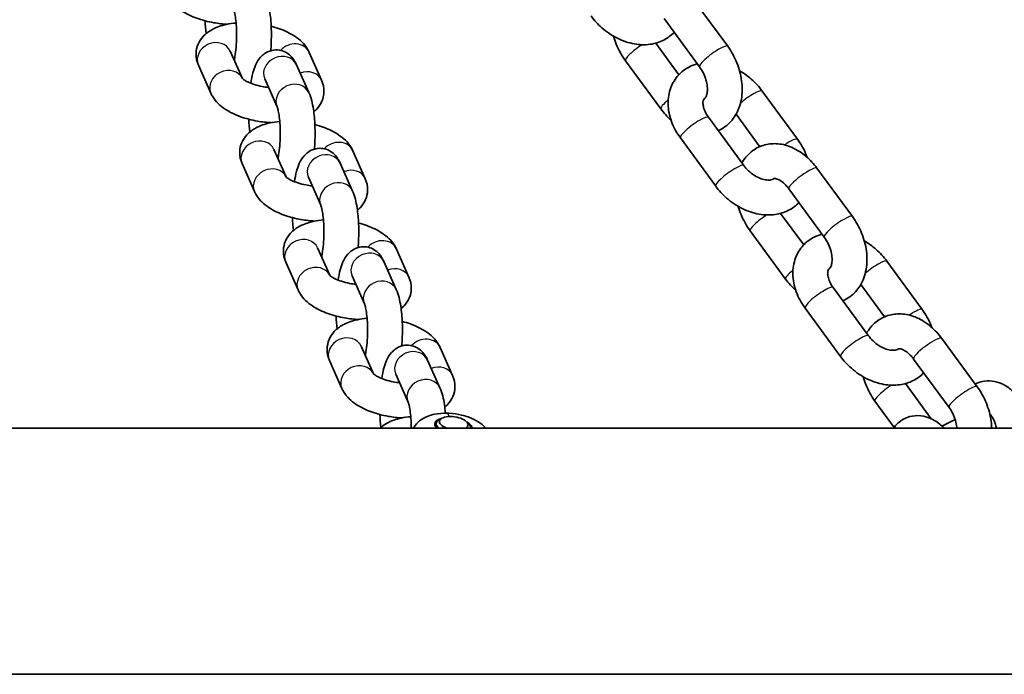
# Model space of a CAD drawing. Units: millimetres. Extents: x -3664 to 3874, y -4462 to 4759.
# Drawn here: x -137 to 33, y -2945 to -2833 of the extents above; entities that cross this region are included whole.
import ezdxf

# ---------------------------------------------------------------- set-up
doc = ezdxf.new("R2010")
doc.units = ezdxf.units.MM
doc.layers.add('Widoczne (ISO)', color=7, linetype='Continuous', lineweight=35)
doc.layers.add('Widoczne wąskie (ISO)', color=7, linetype='Continuous', lineweight=25)

msp = doc.modelspace()

# ---------------------------------------------------------------- linework, layer by layer
at = {"layer": 'Widoczne (ISO)'}
for p, q in [((-20.85, -2828.82), (-14.75, -2837.14)), ((-25.69, -2832.37), (-19.59, -2840.69)), ((-23.15, -2842.03), (-27.13, -2836.6)), ((-98.34, -2842.67), (-100.44, -2837.95)), ((-86.84, -2838.18), (-84.7, -2842.98)), ((-103.79, -2845.2), (-105.92, -2840.39)), ((-89.02, -2840.31), (-86.88, -2845.12)), ((-26.25, -2847.93), (-32.35, -2839.62)), ((-94.5, -2842.75), (-92.37, -2847.56)), ((-8.82, -2844.84), (-2.72, -2853.15)), ((-13.31, -2848.85), (-9.23, -2854.42)), ((-11.97, -2857.68), (-18.06, -2849.36)), ((-16.8, -2861.23), (-22.9, -2852.91)), ((-90.82, -2859.62), (-92.91, -2854.9)), ((-79.31, -2855.12), (-77.18, -2859.93)), ((-96.26, -2862.14), (-98.4, -2857.33)), ((-81.5, -2857.26), (-79.36, -2862.07)), ((0.63, -2858.13), (6.73, -2866.45)), ((-86.98, -2859.69), (-84.84, -2864.5)), ((-4.2, -2861.68), (1.89, -2869.99)), ((-1.66, -2871.33), (-5.64, -2865.9)), ((-4.77, -2877.24), (-10.87, -2868.92)), ((-83.29, -2876.56), (-85.39, -2871.84)), ((-71.79, -2872.06), (-69.65, -2876.87)), ((-88.74, -2879.09), (-90.87, -2874.28)), ((-73.97, -2874.2), (-71.84, -2879.01)), ((12.67, -2874.14), (18.77, -2882.46)), ((-79.46, -2876.64), (-77.32, -2881.45)), ((9.52, -2886.99), (3.42, -2878.67)), ((8.17, -2878.15), (12.26, -2883.72)), ((4.68, -2890.53), (-1.42, -2882.22)), ((22.12, -2887.44), (28.22, -2895.75)), ((-75.77, -2893.51), (-77.87, -2888.79)), ((-64.26, -2889.01), (-62.13, -2893.82)), ((-81.21, -2896.03), (-83.35, -2891.22)), ((-66.45, -2891.15), (-64.31, -2895.96)), ((17.28, -2890.98), (23.38, -2899.3)), ((-71.93, -2893.58), (-69.8, -2898.39)), ((20.28, -2901.26), (15.85, -2895.21)), ((13.93, -2902.75), (10.62, -2898.23)), ((-64.01, -2901.19), (-64.49, -2901.47)), ((22.16, -2902.54), (24.44, -2901.42)), ((66.77, -2902.86), (-2085.23, -2902.86)), ((-64.96, -2902.06), (-65.05, -2902.69)), ((-59.7, -2901.78), (-59.32, -2902.18)), ((66.77, -2945.26), (-2085.23, -2945.26))]:
    msp.add_line(p, q, dxfattribs=at)
for centre, major_axis, start_param, end_param in [((-62, -2902.55), (-3.22, 0.44), 5.458624, 6.791657), ((-61.99, -2902.47), (-2.97, 0.41), 5.768444, 6.87288), ((-61.93, -2902.03), (-2.48, 0.34), 2.626034, 7.401594), ((-61.99, -2902.47), (2.97, -0.41), 0.013156, 0.514741)]:
    msp.add_ellipse(centre, major_axis=major_axis, ratio=0.441685, start_param=start_param, end_param=end_param, dxfattribs=at)
for points, knots in [([(-100.89, -2833.34), (-101.68, -2833.3), (-102.49, -2833.21), (-104.28, -2832.9), (-105.26, -2832.64), (-107.13, -2831.97), (-108.03, -2831.54), (-109.68, -2830.44), (-110.45, -2829.76), (-111.13, -2828.63), (-111.22, -2828.44), (-111.31, -2828.25)], [1.630719, 1.630719, 1.630719, 1.630719, 1.920693, 1.920693, 2.287246, 2.287246, 2.668301, 2.668301, 3.070016, 3.070016, 3.141593, 3.141593, 3.141593, 3.141593]), ([(-94.41, -2828.18), (-94.01, -2829.09), (-93.8, -2830.01), (-93.5, -2831.94), (-93.41, -2832.89), (-93.33, -2834.78), (-93.34, -2835.7), (-93.4, -2837.04), (-93.42, -2837.47), (-93.46, -2837.89)], [0, 0, 0, 0, 0.469787, 0.469787, 0.862388, 0.862388, 1.216878, 1.216878, 1.386951, 1.386951, 1.386951, 1.386951]), ([(-99.89, -2830.61), (-99.88, -2830.64), (-99.85, -2830.71), (-99.78, -2830.94), (-99.73, -2831.12), (-99.62, -2831.63), (-99.56, -2831.97), (-99.45, -2832.79), (-99.41, -2833.28), (-99.35, -2834.36), (-99.34, -2834.96), (-99.36, -2836.16), (-99.39, -2836.76), (-99.48, -2837.9), (-99.55, -2838.43), (-99.66, -2839.12), (-99.7, -2839.33), (-99.74, -2839.51)], [0, 0, 0, 0, 0.137173, 0.137173, 0.317505, 0.317505, 0.544992, 0.544992, 0.808577, 0.808577, 1.091677, 1.091677, 1.380784, 1.380784, 1.664246, 1.664246, 1.798982, 1.798982, 1.798982, 1.798982]), ([(-23.96, -2834.73), (-24.48, -2835.27), (-25.09, -2835.73), (-26.49, -2836.44), (-27.28, -2836.68), (-29, -2836.92), (-29.92, -2836.89), (-31.83, -2836.55), (-32.81, -2836.22), (-34.7, -2835.29), (-35.6, -2834.67), (-37.12, -2833.35), (-37.75, -2832.66), (-38.29, -2831.92)], [4.453501, 4.453501, 4.453501, 4.453501, 4.698651, 4.698651, 4.971042, 4.971042, 5.27934, 5.27934, 5.622424, 5.622424, 5.979306, 5.979306, 6.283185, 6.283185, 6.283185, 6.283185]), ([(-105.92, -2840.39), (-106.18, -2839.8), (-106.34, -2839.11), (-106.31, -2837.84), (-106.18, -2837.28), (-105.74, -2836.26), (-105.43, -2835.8), (-104.63, -2834.94), (-104.12, -2834.57), (-102.81, -2833.85), (-101.97, -2833.57), (-100.55, -2833.26), (-100, -2833.18), (-99.43, -2833.13)], [3.141593, 3.141593, 3.141593, 3.141593, 3.360907, 3.360907, 3.529994, 3.529994, 3.708095, 3.708095, 3.940897, 3.940897, 4.291085, 4.291085, 4.505376, 4.505376, 4.505376, 4.505376]), ([(-93.38, -2833.68), (-92.9, -2833.8), (-92.43, -2833.95), (-91.01, -2834.46), (-90.12, -2834.89), (-88.47, -2835.98), (-87.69, -2836.66), (-87.02, -2837.8), (-86.92, -2837.98), (-86.84, -2838.18)], [5.246486, 5.246486, 5.246486, 5.246486, 5.428838, 5.428838, 5.809894, 5.809894, 6.211609, 6.211609, 6.283185, 6.283185, 6.283185, 6.283185]), ([(-32.35, -2839.62), (-32.99, -2838.74), (-33.53, -2837.78), (-34.12, -2836.33), (-34.27, -2835.87), (-34.41, -2835.4)], [0, 0, 0, 0, 0.3614815, 0.3614815, 0.5227841, 0.5227841, 0.5227841, 0.5227841]), ([(-14.75, -2837.14), (-14.11, -2838.01), (-13.58, -2838.97), (-12.76, -2840.99), (-12.48, -2842.04), (-12.21, -2844.16), (-12.21, -2845.23), (-12.57, -2847.24), (-12.91, -2848.19), (-13.88, -2849.78), (-14.47, -2850.44), (-15.56, -2851.23), (-15.96, -2851.46), (-16.39, -2851.65)], [3.141593, 3.141593, 3.141593, 3.141593, 3.503074, 3.503074, 3.86453, 3.86453, 4.224562, 4.224562, 4.564552, 4.564552, 4.85299, 4.85299, 5.004802, 5.004802, 5.004802, 5.004802]), ([(-96.91, -2843.5), (-96.81, -2842.87), (-96.68, -2842.28), (-96.26, -2840.79), (-96.03, -2839.97), (-95.05, -2838.84), (-94.85, -2838.65), (-94.25, -2838.2), (-93.8, -2837.96), (-92.85, -2837.75), (-92.41, -2837.73), (-91.6, -2837.85), (-91.24, -2837.98), (-90.57, -2838.33), (-90.29, -2838.55), (-89.74, -2839.08), (-89.52, -2839.39), (-89.22, -2839.89), (-89.11, -2840.1), (-89.02, -2840.31)], [4.804112, 4.804112, 4.804112, 4.804112, 5.079463, 5.079463, 5.538728, 5.538728, 5.630506, 5.630506, 5.75529, 5.75529, 5.843167, 5.843167, 5.928309, 5.928309, 6.029475, 6.029475, 6.173866, 6.173866, 6.283185, 6.283185, 6.283185, 6.283185]), ([(-22.9, -2852.91), (-23.54, -2852.04), (-24.07, -2851.08), (-24.79, -2849.1), (-25, -2848.07), (-25.03, -2846.09), (-24.88, -2845.14), (-24.24, -2843.46), (-23.8, -2842.73), (-22.69, -2841.53), (-22.05, -2841.05), (-20.91, -2840.46), (-20.45, -2840.29), (-19.98, -2840.16)], [6.283185, 6.283185, 6.283185, 6.283185, 6.641244, 6.641244, 6.990903, 6.990903, 7.307807, 7.307807, 7.582173, 7.582173, 7.840243, 7.840243, 8.00344, 8.00344, 8.00344, 8.00344]), ([(-19.59, -2840.69), (-19.35, -2841.01), (-19.13, -2841.38), (-18.76, -2842.14), (-18.6, -2842.54), (-18.38, -2843.33), (-18.3, -2843.71), (-18.24, -2844.42), (-18.24, -2844.73), (-18.31, -2845.27), (-18.36, -2845.49), (-18.49, -2845.83), (-18.56, -2845.95), (-18.69, -2846.11), (-18.72, -2846.12), (-18.77, -2846.14), (-18.77, -2846.14), (-18.78, -2846.14)], [3.141593, 3.141593, 3.141593, 3.141593, 3.397263, 3.397263, 3.655692, 3.655692, 3.911428, 3.911428, 4.160322, 4.160322, 4.404097, 4.404097, 4.661301, 4.661301, 5.021972, 5.021972, 5.079983, 5.079983, 5.079983, 5.079983]), ([(-12.7, -2841.35), (-11.99, -2841.76), (-11.31, -2842.25), (-9.99, -2843.41), (-9.36, -2844.09), (-8.82, -2844.84)], [8.8482356, 8.8482356, 8.8482356, 8.8482356, 9.1208989, 9.1208989, 9.424778, 9.424778, 9.424778, 9.424778]), ([(-93.85, -2844.23), (-94.21, -2844.19), (-94.57, -2844.14), (-95.42, -2843.98), (-95.89, -2843.85), (-96.73, -2843.58), (-97.11, -2843.43), (-97.69, -2843.14), (-97.92, -2843), (-98.22, -2842.79), (-98.31, -2842.71), (-98.36, -2842.65), (-98.37, -2842.64), (-98.37, -2842.64)], [1.764954, 1.764954, 1.764954, 1.764954, 1.957442, 1.957442, 2.224804, 2.224804, 2.480314, 2.480314, 2.710734, 2.710734, 2.907644, 2.907644, 2.987241, 2.987241, 2.987241, 2.987241]), ([(-84.7, -2842.98), (-84.44, -2843.57), (-84.28, -2844.26), (-84.31, -2845.54), (-84.44, -2846.1), (-84.88, -2847.12), (-85.19, -2847.57), (-85.7, -2848.12), (-85.87, -2848.28), (-86.05, -2848.43)], [0, 0, 0, 0, 0.2193148, 0.2193148, 0.3884012, 0.3884012, 0.5665024, 0.5665024, 0.6503677, 0.6503677, 0.6503677, 0.6503677]), ([(-93.36, -2850.28), (-94.16, -2850.25), (-94.96, -2850.16), (-96.75, -2849.84), (-97.73, -2849.59), (-99.61, -2848.91), (-100.5, -2848.49), (-102.16, -2847.39), (-102.93, -2846.71), (-103.61, -2845.57), (-103.7, -2845.39), (-103.79, -2845.2)], [1.630719, 1.630719, 1.630719, 1.630719, 1.920693, 1.920693, 2.287246, 2.287246, 2.668301, 2.668301, 3.070016, 3.070016, 3.141593, 3.141593, 3.141593, 3.141593]), ([(-86.88, -2845.12), (-86.48, -2846.03), (-86.27, -2846.95), (-85.97, -2848.88), (-85.89, -2849.84), (-85.81, -2851.72), (-85.81, -2852.64), (-85.87, -2853.98), (-85.9, -2854.41), (-85.94, -2854.84)], [0, 0, 0, 0, 0.469787, 0.469787, 0.862388, 0.862388, 1.216878, 1.216878, 1.386951, 1.386951, 1.386951, 1.386951]), ([(-18.06, -2849.36), (-18.3, -2849.04), (-18.49, -2848.71), (-18.79, -2848.08), (-18.89, -2847.78), (-19, -2847.24), (-19.02, -2847.01), (-19, -2846.61), (-18.97, -2846.47), (-18.86, -2846.21), (-18.81, -2846.15), (-18.68, -2846.06), (-18.66, -2846.05), (-18.64, -2846.04)], [0, 0, 0, 0, 0.256617, 0.256617, 0.508715, 0.508715, 0.760958, 0.760958, 1.038848, 1.038848, 1.478682, 1.478682, 1.537106, 1.537106, 1.537106, 1.537106]), ([(-92.37, -2847.56), (-92.36, -2847.59), (-92.33, -2847.66), (-92.25, -2847.89), (-92.2, -2848.07), (-92.1, -2848.57), (-92.04, -2848.91), (-91.93, -2849.73), (-91.89, -2850.23), (-91.83, -2851.31), (-91.82, -2851.9), (-91.83, -2853.1), (-91.86, -2853.71), (-91.96, -2854.84), (-92.03, -2855.38), (-92.14, -2856.06), (-92.18, -2856.27), (-92.22, -2856.46)], [0, 0, 0, 0, 0.137173, 0.137173, 0.317505, 0.317505, 0.544992, 0.544992, 0.808577, 0.808577, 1.091677, 1.091677, 1.380784, 1.380784, 1.664246, 1.664246, 1.798982, 1.798982, 1.798982, 1.798982]), ([(-98.4, -2857.33), (-98.66, -2856.75), (-98.82, -2856.05), (-98.78, -2854.78), (-98.66, -2854.22), (-98.22, -2853.2), (-97.9, -2852.75), (-97.1, -2851.89), (-96.6, -2851.52), (-95.28, -2850.79), (-94.45, -2850.51), (-93.03, -2850.21), (-92.47, -2850.13), (-91.9, -2850.08)], [3.141593, 3.141593, 3.141593, 3.141593, 3.360907, 3.360907, 3.529994, 3.529994, 3.708095, 3.708095, 3.940897, 3.940897, 4.291085, 4.291085, 4.505376, 4.505376, 4.505376, 4.505376]), ([(-85.86, -2850.62), (-85.37, -2850.75), (-84.9, -2850.89), (-83.49, -2851.41), (-82.59, -2851.83), (-80.94, -2852.93), (-80.17, -2853.61), (-79.49, -2854.75), (-79.4, -2854.93), (-79.31, -2855.12)], [5.246486, 5.246486, 5.246486, 5.246486, 5.428838, 5.428838, 5.809894, 5.809894, 6.211609, 6.211609, 6.283185, 6.283185, 6.283185, 6.283185]), ([(-12.31, -2857.21), (-12.27, -2857.15), (-12.23, -2857.08), (-11.74, -2856.28), (-11.15, -2855.62), (-9.82, -2854.65), (-9.1, -2854.31), (-7.62, -2853.92), (-6.84, -2853.86), (-5.25, -2854), (-4.43, -2854.23), (-2.78, -2854.95), (-1.96, -2855.48), (-0.53, -2856.71), (0.09, -2857.39), (0.63, -2858.13)], [1.396066, 1.396066, 1.396066, 1.396066, 1.42296, 1.42296, 1.711398, 1.711398, 1.963842, 1.963842, 2.2174, 2.2174, 2.502776, 2.502776, 2.833894, 2.833894, 3.141593, 3.141593, 3.141593, 3.141593]), ([(-2.72, -2853.15), (-2.08, -2854.03), (-1.55, -2854.98), (-1.16, -2856.06), (-1.13, -2856.14), (-1.11, -2856.21)], [3.1415927, 3.1415927, 3.1415927, 3.1415927, 3.4996516, 3.4996516, 3.5270005, 3.5270005, 3.5270005, 3.5270005]), ([(-89.39, -2860.44), (-89.29, -2859.82), (-89.16, -2859.22), (-88.74, -2857.73), (-88.51, -2856.92), (-87.52, -2855.79), (-87.32, -2855.59), (-86.73, -2855.15), (-86.27, -2854.9), (-85.32, -2854.69), (-84.89, -2854.68), (-84.08, -2854.8), (-83.71, -2854.93), (-83.04, -2855.27), (-82.76, -2855.5), (-82.21, -2856.03), (-82, -2856.33), (-81.7, -2856.84), (-81.59, -2857.05), (-81.5, -2857.26)], [4.804112, 4.804112, 4.804112, 4.804112, 5.079463, 5.079463, 5.538728, 5.538728, 5.630506, 5.630506, 5.75529, 5.75529, 5.843167, 5.843167, 5.928309, 5.928309, 6.029475, 6.029475, 6.173866, 6.173866, 6.283185, 6.283185, 6.283185, 6.283185]), ([(-6.84, -2859.92), (-6.86, -2859.94), (-6.89, -2859.97), (-7.01, -2860.04), (-7.13, -2860.1), (-7.51, -2860.18), (-7.76, -2860.19), (-8.34, -2860.13), (-8.64, -2860.06), (-9.29, -2859.84), (-9.63, -2859.68), (-10.3, -2859.29), (-10.64, -2859.05), (-11.27, -2858.5), (-11.56, -2858.19), (-11.87, -2857.81), (-11.92, -2857.75), (-11.97, -2857.68)], [4.484877, 4.484877, 4.484877, 4.484877, 4.620274, 4.620274, 4.916265, 4.916265, 5.211084, 5.211084, 5.464043, 5.464043, 5.715825, 5.715825, 5.972034, 5.972034, 6.230823, 6.230823, 6.283185, 6.283185, 6.283185, 6.283185]), ([(-86.32, -2861.18), (-86.68, -2861.14), (-87.05, -2861.08), (-87.89, -2860.92), (-88.37, -2860.8), (-89.21, -2860.53), (-89.58, -2860.37), (-90.17, -2860.09), (-90.4, -2859.95), (-90.69, -2859.74), (-90.78, -2859.65), (-90.84, -2859.6), (-90.84, -2859.59), (-90.84, -2859.59)], [1.764954, 1.764954, 1.764954, 1.764954, 1.957442, 1.957442, 2.224804, 2.224804, 2.480314, 2.480314, 2.710734, 2.710734, 2.907644, 2.907644, 2.987241, 2.987241, 2.987241, 2.987241]), ([(-77.18, -2859.93), (-76.92, -2860.52), (-76.75, -2861.21), (-76.79, -2862.48), (-76.92, -2863.04), (-77.36, -2864.06), (-77.67, -2864.51), (-78.18, -2865.06), (-78.35, -2865.22), (-78.53, -2865.37)], [0, 0, 0, 0, 0.2193148, 0.2193148, 0.3884012, 0.3884012, 0.5665024, 0.5665024, 0.6503677, 0.6503677, 0.6503677, 0.6503677]), ([(-6.98, -2860.02), (-6.92, -2859.95), (-6.89, -2859.94), (-6.83, -2859.91), (-6.77, -2859.9), (-6.51, -2859.91), (-6.3, -2859.95), (-5.83, -2860.17), (-5.59, -2860.31), (-5.1, -2860.68), (-4.84, -2860.92), (-4.46, -2861.34), (-4.33, -2861.5), (-4.2, -2861.68)], [1.554647, 1.554647, 1.554647, 1.554647, 1.88038, 1.88038, 2.194539, 2.194539, 2.515534, 2.515534, 2.761911, 2.761911, 3.007332, 3.007332, 3.141593, 3.141593, 3.141593, 3.141593]), ([(-85.84, -2867.23), (-86.63, -2867.19), (-87.44, -2867.1), (-89.23, -2866.79), (-90.21, -2866.53), (-92.09, -2865.86), (-92.98, -2865.43), (-94.63, -2864.33), (-95.4, -2863.65), (-96.08, -2862.52), (-96.18, -2862.33), (-96.26, -2862.14)], [1.630719, 1.630719, 1.630719, 1.630719, 1.920693, 1.920693, 2.287246, 2.287246, 2.668301, 2.668301, 3.070016, 3.070016, 3.141593, 3.141593, 3.141593, 3.141593]), ([(-79.36, -2862.07), (-78.96, -2862.97), (-78.75, -2863.9), (-78.45, -2865.83), (-78.36, -2866.78), (-78.29, -2868.67), (-78.29, -2869.59), (-78.35, -2870.93), (-78.38, -2871.36), (-78.41, -2871.78)], [0, 0, 0, 0, 0.469787, 0.469787, 0.862388, 0.862388, 1.216878, 1.216878, 1.386951, 1.386951, 1.386951, 1.386951]), ([(-2.47, -2864.04), (-2.99, -2864.58), (-3.6, -2865.03), (-5, -2865.75), (-5.79, -2865.99), (-7.51, -2866.23), (-8.43, -2866.2), (-10.34, -2865.86), (-11.32, -2865.53), (-13.21, -2864.59), (-14.12, -2863.98), (-15.63, -2862.65), (-16.26, -2861.97), (-16.8, -2861.23)], [4.453501, 4.453501, 4.453501, 4.453501, 4.698651, 4.698651, 4.971042, 4.971042, 5.27934, 5.27934, 5.622424, 5.622424, 5.979306, 5.979306, 6.283185, 6.283185, 6.283185, 6.283185]), ([(-84.84, -2864.5), (-84.83, -2864.53), (-84.8, -2864.6), (-84.73, -2864.83), (-84.68, -2865.01), (-84.57, -2865.51), (-84.51, -2865.85), (-84.41, -2866.68), (-84.36, -2867.17), (-84.3, -2868.25), (-84.29, -2868.85), (-84.31, -2870.05), (-84.34, -2870.65), (-84.44, -2871.79), (-84.5, -2872.32), (-84.62, -2873.01), (-84.66, -2873.21), (-84.7, -2873.4)], [0, 0, 0, 0, 0.137173, 0.137173, 0.317505, 0.317505, 0.544992, 0.544992, 0.808577, 0.808577, 1.091677, 1.091677, 1.380784, 1.380784, 1.664246, 1.664246, 1.798982, 1.798982, 1.798982, 1.798982]), ([(-10.87, -2868.92), (-11.51, -2868.05), (-12.04, -2867.09), (-12.63, -2865.63), (-12.79, -2865.17), (-12.92, -2864.71)], [0, 0, 0, 0, 0.3614815, 0.3614815, 0.5227841, 0.5227841, 0.5227841, 0.5227841]), ([(-90.87, -2874.28), (-91.13, -2873.69), (-91.3, -2873), (-91.26, -2871.72), (-91.13, -2871.17), (-90.69, -2870.15), (-90.38, -2869.69), (-89.58, -2868.83), (-89.07, -2868.46), (-87.76, -2867.73), (-86.92, -2867.46), (-85.5, -2867.15), (-84.95, -2867.07), (-84.38, -2867.02)], [3.141593, 3.141593, 3.141593, 3.141593, 3.360907, 3.360907, 3.529994, 3.529994, 3.708095, 3.708095, 3.940897, 3.940897, 4.291085, 4.291085, 4.505376, 4.505376, 4.505376, 4.505376]), ([(-78.33, -2867.57), (-77.85, -2867.69), (-77.38, -2867.84), (-75.96, -2868.35), (-75.07, -2868.78), (-73.42, -2869.87), (-72.65, -2870.55), (-71.97, -2871.69), (-71.87, -2871.87), (-71.79, -2872.06)], [5.246486, 5.246486, 5.246486, 5.246486, 5.428838, 5.428838, 5.809894, 5.809894, 6.211609, 6.211609, 6.283185, 6.283185, 6.283185, 6.283185]), ([(6.73, -2866.45), (7.37, -2867.32), (7.91, -2868.28), (8.72, -2870.29), (9.01, -2871.35), (9.28, -2873.47), (9.27, -2874.54), (8.91, -2876.55), (8.58, -2877.5), (7.6, -2879.09), (7.01, -2879.75), (5.93, -2880.54), (5.52, -2880.77), (5.1, -2880.95)], [3.141593, 3.141593, 3.141593, 3.141593, 3.503074, 3.503074, 3.86453, 3.86453, 4.224562, 4.224562, 4.564552, 4.564552, 4.85299, 4.85299, 5.004802, 5.004802, 5.004802, 5.004802]), ([(-1.42, -2882.22), (-2.06, -2881.34), (-2.58, -2880.39), (-3.3, -2878.41), (-3.51, -2877.38), (-3.54, -2875.4), (-3.39, -2874.44), (-2.75, -2872.77), (-2.31, -2872.04), (-1.21, -2870.84), (-0.56, -2870.35), (0.57, -2869.77), (1.03, -2869.59), (1.51, -2869.47)], [6.283185, 6.283185, 6.283185, 6.283185, 6.641244, 6.641244, 6.990903, 6.990903, 7.307807, 7.307807, 7.582173, 7.582173, 7.840243, 7.840243, 8.00344, 8.00344, 8.00344, 8.00344]), ([(1.89, -2869.99), (2.13, -2870.32), (2.35, -2870.68), (2.73, -2871.45), (2.88, -2871.85), (3.11, -2872.63), (3.18, -2873.02), (3.25, -2873.72), (3.24, -2874.04), (3.18, -2874.58), (3.12, -2874.8), (2.99, -2875.14), (2.92, -2875.25), (2.79, -2875.42), (2.76, -2875.43), (2.72, -2875.44), (2.71, -2875.45), (2.71, -2875.45)], [3.141593, 3.141593, 3.141593, 3.141593, 3.397263, 3.397263, 3.655692, 3.655692, 3.911428, 3.911428, 4.160322, 4.160322, 4.404097, 4.404097, 4.661301, 4.661301, 5.021972, 5.021972, 5.079983, 5.079983, 5.079983, 5.079983]), ([(8.79, -2870.66), (9.5, -2871.07), (10.18, -2871.56), (11.5, -2872.71), (12.13, -2873.4), (12.67, -2874.14)], [8.8482356, 8.8482356, 8.8482356, 8.8482356, 9.1208989, 9.1208989, 9.424778, 9.424778, 9.424778, 9.424778]), ([(-81.87, -2877.39), (-81.76, -2876.76), (-81.64, -2876.17), (-81.22, -2874.68), (-80.99, -2873.86), (-80, -2872.73), (-79.8, -2872.54), (-79.21, -2872.09), (-78.75, -2871.85), (-77.8, -2871.64), (-77.36, -2871.62), (-76.56, -2871.74), (-76.19, -2871.87), (-75.52, -2872.22), (-75.24, -2872.44), (-74.69, -2872.97), (-74.48, -2873.27), (-74.17, -2873.78), (-74.07, -2873.99), (-73.97, -2874.2)], [4.804112, 4.804112, 4.804112, 4.804112, 5.079463, 5.079463, 5.538728, 5.538728, 5.630506, 5.630506, 5.75529, 5.75529, 5.843167, 5.843167, 5.928309, 5.928309, 6.029475, 6.029475, 6.173866, 6.173866, 6.283185, 6.283185, 6.283185, 6.283185]), ([(3.42, -2878.67), (3.19, -2878.35), (2.99, -2878.02), (2.7, -2877.38), (2.6, -2877.08), (2.48, -2876.55), (2.46, -2876.31), (2.48, -2875.92), (2.52, -2875.77), (2.63, -2875.51), (2.68, -2875.46), (2.81, -2875.37), (2.83, -2875.36), (2.85, -2875.35)], [0, 0, 0, 0, 0.256617, 0.256617, 0.508715, 0.508715, 0.760958, 0.760958, 1.038848, 1.038848, 1.478682, 1.478682, 1.537106, 1.537106, 1.537106, 1.537106]), ([(-78.8, -2878.12), (-79.16, -2878.08), (-79.52, -2878.03), (-80.37, -2877.87), (-80.84, -2877.74), (-81.69, -2877.47), (-82.06, -2877.32), (-82.65, -2877.03), (-82.87, -2876.89), (-83.17, -2876.68), (-83.26, -2876.6), (-83.31, -2876.54), (-83.32, -2876.53), (-83.32, -2876.53)], [1.764954, 1.764954, 1.764954, 1.764954, 1.957442, 1.957442, 2.224804, 2.224804, 2.480314, 2.480314, 2.710734, 2.710734, 2.907644, 2.907644, 2.987241, 2.987241, 2.987241, 2.987241]), ([(-69.65, -2876.87), (-69.39, -2877.46), (-69.23, -2878.15), (-69.27, -2879.43), (-69.39, -2879.99), (-69.83, -2881), (-70.15, -2881.46), (-70.66, -2882.01), (-70.83, -2882.17), (-71, -2882.31)], [0, 0, 0, 0, 0.2193148, 0.2193148, 0.3884012, 0.3884012, 0.5665024, 0.5665024, 0.6503677, 0.6503677, 0.6503677, 0.6503677]), ([(-78.31, -2884.17), (-79.11, -2884.14), (-79.91, -2884.05), (-81.71, -2883.73), (-82.69, -2883.48), (-84.56, -2882.8), (-85.46, -2882.38), (-87.11, -2881.28), (-87.88, -2880.6), (-88.56, -2879.46), (-88.65, -2879.28), (-88.74, -2879.09)], [1.630719, 1.630719, 1.630719, 1.630719, 1.920693, 1.920693, 2.287246, 2.287246, 2.668301, 2.668301, 3.070016, 3.070016, 3.141593, 3.141593, 3.141593, 3.141593]), ([(-71.84, -2879.01), (-71.43, -2879.92), (-71.23, -2880.84), (-70.93, -2882.77), (-70.84, -2883.73), (-70.76, -2885.61), (-70.77, -2886.53), (-70.82, -2887.87), (-70.85, -2888.3), (-70.89, -2888.73)], [0, 0, 0, 0, 0.469787, 0.469787, 0.862388, 0.862388, 1.216878, 1.216878, 1.386951, 1.386951, 1.386951, 1.386951]), ([(-77.32, -2881.45), (-77.31, -2881.48), (-77.28, -2881.55), (-77.21, -2881.78), (-77.16, -2881.96), (-77.05, -2882.46), (-76.99, -2882.8), (-76.88, -2883.62), (-76.84, -2884.12), (-76.78, -2885.2), (-76.77, -2885.79), (-76.79, -2886.99), (-76.82, -2887.6), (-76.91, -2888.73), (-76.98, -2889.26), (-77.09, -2889.95), (-77.13, -2890.16), (-77.17, -2890.35)], [0, 0, 0, 0, 0.137173, 0.137173, 0.317505, 0.317505, 0.544992, 0.544992, 0.808577, 0.808577, 1.091677, 1.091677, 1.380784, 1.380784, 1.664246, 1.664246, 1.798982, 1.798982, 1.798982, 1.798982]), ([(18.77, -2882.46), (19.41, -2883.33), (19.93, -2884.29), (20.33, -2885.37), (20.35, -2885.44), (20.38, -2885.52)], [3.1415927, 3.1415927, 3.1415927, 3.1415927, 3.4996516, 3.4996516, 3.5270005, 3.5270005, 3.5270005, 3.5270005]), ([(-83.35, -2891.22), (-83.61, -2890.64), (-83.77, -2889.94), (-83.74, -2888.67), (-83.61, -2888.11), (-83.17, -2887.09), (-82.86, -2886.64), (-82.06, -2885.77), (-81.55, -2885.41), (-80.24, -2884.68), (-79.4, -2884.4), (-77.98, -2884.1), (-77.42, -2884.02), (-76.86, -2883.97)], [3.141593, 3.141593, 3.141593, 3.141593, 3.360907, 3.360907, 3.529994, 3.529994, 3.708095, 3.708095, 3.940897, 3.940897, 4.291085, 4.291085, 4.505376, 4.505376, 4.505376, 4.505376]), ([(-70.81, -2884.51), (-70.33, -2884.64), (-69.85, -2884.78), (-68.44, -2885.29), (-67.55, -2885.72), (-65.89, -2886.82), (-65.12, -2887.5), (-64.44, -2888.64), (-64.35, -2888.82), (-64.26, -2889.01)], [5.246486, 5.246486, 5.246486, 5.246486, 5.428838, 5.428838, 5.809894, 5.809894, 6.211609, 6.211609, 6.283185, 6.283185, 6.283185, 6.283185]), ([(9.18, -2886.52), (9.22, -2886.45), (9.26, -2886.38), (9.75, -2885.59), (10.34, -2884.93), (11.67, -2883.96), (12.38, -2883.62), (13.87, -2883.23), (14.64, -2883.17), (16.24, -2883.31), (17.06, -2883.53), (18.71, -2884.25), (19.53, -2884.79), (20.95, -2886.01), (21.58, -2886.69), (22.12, -2887.44)], [7.679252, 7.679252, 7.679252, 7.679252, 7.706145, 7.706145, 7.994583, 7.994583, 8.247028, 8.247028, 8.500585, 8.500585, 8.785961, 8.785961, 9.11708, 9.11708, 9.424778, 9.424778, 9.424778, 9.424778]), ([(14.65, -2889.23), (14.62, -2889.25), (14.59, -2889.27), (14.48, -2889.35), (14.36, -2889.41), (13.98, -2889.48), (13.72, -2889.5), (13.15, -2889.44), (12.84, -2889.37), (12.2, -2889.15), (11.86, -2888.99), (11.18, -2888.6), (10.85, -2888.35), (10.22, -2887.81), (9.92, -2887.5), (9.62, -2887.12), (9.57, -2887.05), (9.52, -2886.99)], [4.484877, 4.484877, 4.484877, 4.484877, 4.620274, 4.620274, 4.916265, 4.916265, 5.211084, 5.211084, 5.464043, 5.464043, 5.715825, 5.715825, 5.972034, 5.972034, 6.230823, 6.230823, 6.283185, 6.283185, 6.283185, 6.283185]), ([(-74.34, -2894.33), (-74.24, -2893.7), (-74.11, -2893.11), (-73.69, -2891.62), (-73.46, -2890.81), (-72.47, -2889.68), (-72.28, -2889.48), (-71.68, -2889.04), (-71.23, -2888.79), (-70.27, -2888.58), (-69.84, -2888.57), (-69.03, -2888.69), (-68.67, -2888.82), (-68, -2889.16), (-67.71, -2889.39), (-67.17, -2889.92), (-66.95, -2890.22), (-66.65, -2890.73), (-66.54, -2890.94), (-66.45, -2891.15)], [4.804112, 4.804112, 4.804112, 4.804112, 5.079463, 5.079463, 5.538728, 5.538728, 5.630506, 5.630506, 5.75529, 5.75529, 5.843167, 5.843167, 5.928309, 5.928309, 6.029475, 6.029475, 6.173866, 6.173866, 6.283185, 6.283185, 6.283185, 6.283185]), ([(14.51, -2889.33), (14.57, -2889.26), (14.59, -2889.25), (14.66, -2889.22), (14.71, -2889.2), (14.97, -2889.22), (15.18, -2889.26), (15.66, -2889.47), (15.9, -2889.61), (16.39, -2889.99), (16.64, -2890.22), (17.02, -2890.65), (17.16, -2890.81), (17.28, -2890.98)], [7.837832, 7.837832, 7.837832, 7.837832, 8.163565, 8.163565, 8.477724, 8.477724, 8.798719, 8.798719, 9.045096, 9.045096, 9.290518, 9.290518, 9.424778, 9.424778, 9.424778, 9.424778]), ([(19.01, -2893.34), (18.5, -2893.89), (17.88, -2894.34), (16.49, -2895.06), (15.69, -2895.29), (13.98, -2895.53), (13.05, -2895.5), (11.15, -2895.17), (10.17, -2894.83), (8.28, -2893.9), (7.37, -2893.29), (5.86, -2891.96), (5.23, -2891.28), (4.68, -2890.53)], [4.453501, 4.453501, 4.453501, 4.453501, 4.698651, 4.698651, 4.971042, 4.971042, 5.27934, 5.27934, 5.622424, 5.622424, 5.979306, 5.979306, 6.283185, 6.283185, 6.283185, 6.283185]), ([(-71.27, -2895.07), (-71.64, -2895.03), (-72, -2894.97), (-72.84, -2894.81), (-73.32, -2894.69), (-74.16, -2894.41), (-74.54, -2894.26), (-75.12, -2893.98), (-75.35, -2893.84), (-75.65, -2893.63), (-75.74, -2893.54), (-75.79, -2893.49), (-75.8, -2893.48), (-75.8, -2893.48)], [1.764954, 1.764954, 1.764954, 1.764954, 1.957442, 1.957442, 2.224804, 2.224804, 2.480314, 2.480314, 2.710734, 2.710734, 2.907644, 2.907644, 2.987241, 2.987241, 2.987241, 2.987241]), ([(-62.13, -2893.82), (-61.87, -2894.4), (-61.71, -2895.1), (-61.74, -2896.37), (-61.87, -2896.93), (-62.31, -2897.95), (-62.62, -2898.4), (-63.13, -2898.95), (-63.3, -2899.11), (-63.48, -2899.26)], [0, 0, 0, 0, 0.2193148, 0.2193148, 0.3884012, 0.3884012, 0.5665024, 0.5665024, 0.6503677, 0.6503677, 0.6503677, 0.6503677]), ([(10.62, -2898.23), (9.98, -2897.36), (9.45, -2896.4), (8.86, -2894.94), (8.7, -2894.48), (8.57, -2894.02)], [6.2831853, 6.2831853, 6.2831853, 6.2831853, 6.6446668, 6.6446668, 6.8059694, 6.8059694, 6.8059694, 6.8059694]), ([(27.88, -2895.28), (27.89, -2895.28), (27.91, -2895.27), (28.43, -2895.01), (28.97, -2894.85), (30.08, -2894.71), (30.65, -2894.74), (31.81, -2894.97), (32.39, -2895.19), (33.54, -2895.83), (34.1, -2896.26), (35.12, -2897.3), (35.58, -2897.92), (36.33, -2899.26), (36.62, -2899.98), (36.98, -2901.42), (37.07, -2902.14), (37.05, -2902.86)], [1.814834, 1.814834, 1.814834, 1.814834, 1.823224, 1.823224, 2.057734, 2.057734, 2.306307, 2.306307, 2.59645, 2.59645, 2.941888, 2.941888, 3.319764, 3.319764, 3.703033, 3.703033, 4.058275, 4.058275, 4.058275, 4.058275]), ([(-70.79, -2901.12), (-71.59, -2901.08), (-72.39, -2900.99), (-74.18, -2900.68), (-75.16, -2900.42), (-77.04, -2899.75), (-77.93, -2899.32), (-79.58, -2898.22), (-80.36, -2897.54), (-81.03, -2896.4), (-81.13, -2896.22), (-81.21, -2896.03)], [1.630719, 1.630719, 1.630719, 1.630719, 1.920693, 1.920693, 2.287246, 2.287246, 2.668301, 2.668301, 3.070016, 3.070016, 3.141593, 3.141593, 3.141593, 3.141593]), ([(-64.31, -2895.96), (-63.91, -2896.86), (-63.7, -2897.79), (-63.47, -2899.31), (-63.41, -2899.8), (-63.36, -2900.3)], [0, 0, 0, 0, 0.4697865, 0.4697865, 0.6791955, 0.6791955, 0.6791955, 0.6791955]), ([(28.22, -2895.75), (28.86, -2896.62), (29.39, -2897.59), (30.21, -2899.6), (30.49, -2900.65), (30.68, -2902.1), (30.71, -2902.48), (30.72, -2902.86)], [3.1415927, 3.1415927, 3.1415927, 3.1415927, 3.5030742, 3.5030742, 3.86453, 3.86453, 3.9940589, 3.9940589, 3.9940589, 3.9940589]), ([(-69.8, -2898.39), (-69.78, -2898.42), (-69.76, -2898.49), (-69.68, -2898.72), (-69.63, -2898.9), (-69.52, -2899.4), (-69.47, -2899.74), (-69.36, -2900.57), (-69.31, -2901.06), (-69.26, -2902), (-69.25, -2902.43), (-69.25, -2902.86)], [0, 0, 0, 0, 0.137173, 0.137173, 0.317505, 0.317505, 0.544992, 0.544992, 0.808577, 0.808577, 1.016931, 1.016931, 1.016931, 1.016931]), ([(23.38, -2899.3), (23.62, -2899.63), (23.84, -2899.99), (24.22, -2900.75), (24.37, -2901.16), (24.6, -2901.94), (24.67, -2902.33), (24.71, -2902.74), (24.71, -2902.8), (24.72, -2902.86)], [3.1415927, 3.1415927, 3.1415927, 3.1415927, 3.3972635, 3.3972635, 3.6556915, 3.6556915, 3.9114276, 3.9114276, 3.9546142, 3.9546142, 3.9546142, 3.9546142]), ([(-74.63, -2902.86), (-74.27, -2902.54), (-73.89, -2902.28), (-72.71, -2901.62), (-71.87, -2901.35), (-70.46, -2901.04), (-69.9, -2900.96), (-69.33, -2900.91)], [3.7669919, 3.7669919, 3.7669919, 3.7669919, 3.9408973, 3.9408973, 4.2910847, 4.2910847, 4.5053755, 4.5053755, 4.5053755, 4.5053755]), ([(-63.12, -2900.3), (-63.84, -2900.29), (-64.54, -2900.35), (-65.99, -2900.64), (-66.73, -2900.88), (-67.71, -2901.54), (-67.96, -2901.73), (-68.43, -2902.22), (-68.66, -2902.51), (-68.85, -2902.86)], [4.712383, 4.712383, 4.712383, 4.712383, 5.117496, 5.117496, 5.554694, 5.554694, 5.699188, 5.699188, 5.848257, 5.848257, 5.848257, 5.848257]), ([(-56.45, -2902.86), (-56.59, -2902.71), (-56.72, -2902.57), (-57.36, -2901.99), (-57.88, -2901.66), (-59.11, -2901.05), (-59.83, -2900.8), (-61.28, -2900.46), (-61.99, -2900.36), (-62.84, -2900.31), (-62.98, -2900.31), (-63.12, -2900.3)], [3.34317, 3.34317, 3.34317, 3.34317, 3.443073, 3.443073, 3.793804, 3.793804, 4.230253, 4.230253, 4.632566, 4.632566, 4.712389, 4.712389, 4.712389, 4.712389]), ([(22.48, -2902.86), (22.32, -2902.69), (22.16, -2902.54), (21.42, -2901.88), (20.78, -2901.46), (19.41, -2900.89), (18.71, -2900.73), (17.37, -2900.72), (16.75, -2900.82), (15.65, -2901.23), (15.16, -2901.53), (14.58, -2902.02), (14.43, -2902.16), (14.29, -2902.31)], [3.314559, 3.314559, 3.314559, 3.314559, 3.427553, 3.427553, 3.801059, 3.801059, 4.126444, 4.126444, 4.389064, 4.389064, 4.624722, 4.624722, 4.712389, 4.712389, 4.712389, 4.712389]), ([(30.39, -2900.44), (30.53, -2900.59), (30.66, -2900.75), (31.01, -2901.27), (31.2, -2901.66), (31.43, -2902.32), (31.49, -2902.59), (31.53, -2902.86)], [-0.8256051, -0.8256051, -0.8256051, -0.8256051, -0.7617587, -0.7617587, -0.6347988, -0.6347988, -0.5488495, -0.5488495, -0.5488495, -0.5488495]), ([(-59.67, -2901.81), (-59.5, -2901.91), (-59.34, -2902.02), (-59, -2902.33), (-58.86, -2902.52), (-58.79, -2902.76), (-58.78, -2902.81), (-58.78, -2902.86)], [0.5730759, 0.5730759, 0.5730759, 0.5730759, 0.6516052, 0.6516052, 0.7785645, 0.7785645, 0.8111136, 0.8111136, 0.8111136, 0.8111136])]:
    msp.add_open_spline(points, degree=3, knots=knots, dxfattribs=at)
for points in [[(-104.57, -2834.95), (-104.66, -2834.25), (-104.73, -2833.51), (-104.77, -2832.75)], [(-99.86, -2839.25), (-99.8, -2839.24), (-99.74, -2839.23), (-99.68, -2839.21)], [(-94.51, -2842.74), (-94.51, -2842.74), (-94.51, -2842.74), (-94.5, -2842.75)], [(-24.51, -2849.85), (-25.16, -2849.28), (-25.74, -2848.64), (-26.25, -2847.93)], [(-97.05, -2851.89), (-97.14, -2851.19), (-97.21, -2850.46), (-97.24, -2849.7)], [(-92.34, -2856.2), (-92.28, -2856.18), (-92.22, -2856.17), (-92.16, -2856.16)], [(-86.99, -2859.68), (-86.99, -2859.68), (-86.98, -2859.69), (-86.98, -2859.69)], [(-89.52, -2868.84), (-89.62, -2868.14), (-89.68, -2867.4), (-89.72, -2866.64)], [(-84.81, -2873.14), (-84.76, -2873.13), (-84.7, -2873.12), (-84.64, -2873.1)], [(-79.46, -2876.62), (-79.46, -2876.62), (-79.46, -2876.63), (-79.46, -2876.64)], [(-3.03, -2879.16), (-3.67, -2878.59), (-4.25, -2877.94), (-4.77, -2877.24)], [(-82, -2885.78), (-82.09, -2885.08), (-82.16, -2884.35), (-82.19, -2883.58)], [(-77.29, -2890.09), (-77.23, -2890.07), (-77.17, -2890.06), (-77.11, -2890.05)], [(-71.94, -2893.57), (-71.94, -2893.57), (-71.94, -2893.57), (-71.93, -2893.58)], [(-74.48, -2902.73), (-74.57, -2902.03), (-74.63, -2901.29), (-74.67, -2900.53)], [(14.29, -2902.31), (14.13, -2902.48), (13.99, -2902.67), (13.85, -2902.86)]]:
    msp.add_open_spline(points, degree=3, dxfattribs=at)
at = {"layer": 'Widoczne wąskie (ISO)'}
for centre, major_axis, ratio, start_param, end_param in [((-103.18, -2839.17), (-2.74, -1.22), 0.8654, 3.141593, 6.283185), ((-89.58, -2839.39), (2.74, 1.22), 0.8654, 0, 2.044851), ((-29.93, -2837.84), (-2.42, -1.77), 0.188117, 4.401344, 6.283185), ((-17.17, -2838.91), (2.42, 1.77), 0.188117, 0, 3.141593), ((-91.76, -2841.53), (-2.74, -1.22), 0.8654, 3.141593, 6.283185), ((-98.86, -2841.84), (-2.74, -1.22), 0.8654, 4.641923, 4.667208), ((-101.04, -2843.98), (2.74, 1.22), 0.8654, 0.040926, 3.141593), ((-87.44, -2844.2), (2.74, 1.22), 0.8654, 0, 1.525615), ((-89.63, -2846.34), (-2.74, -1.22), 0.8654, 3.141593, 6.283185), ((-11.23, -2846.61), (2.42, 1.77), 0.188117, 0, 2.000502), ((-23.84, -2846.16), (-2.42, -1.77), 0.188117, 5.070843, 6.283185), ((-20.48, -2851.14), (2.42, 1.77), 0.188117, 0, 3.141593), ((-95.65, -2856.12), (-2.74, -1.22), 0.8654, 3.141593, 6.283185), ((-82.05, -2856.34), (2.74, 1.22), 0.8654, 0, 2.044851), ((-5.14, -2854.93), (2.42, 1.77), 0.188117, 0, 1.364597), ((-84.24, -2858.48), (-2.74, -1.22), 0.8654, 3.141593, 6.283185), ((-91.34, -2858.78), (-2.74, -1.22), 0.8654, 4.641923, 4.667208), ((-14.39, -2859.45), (2.42, 1.77), 0.188117, 0, 3.141593), ((-93.52, -2860.92), (2.74, 1.22), 0.8654, 0.040926, 3.141593), ((-79.92, -2861.15), (2.74, 1.22), 0.8654, 0, 1.525615), ((-1.78, -2859.9), (-2.42, -1.77), 0.188117, 3.141593, 6.283185), ((-82.1, -2863.29), (-2.74, -1.22), 0.8654, 3.141593, 6.283185), ((-8.45, -2867.15), (-2.42, -1.77), 0.188117, 4.401344, 6.283185), ((4.31, -2868.22), (2.42, 1.77), 0.188117, 0, 3.141593), ((-88.13, -2873.06), (-2.74, -1.22), 0.8654, 3.141593, 6.283185), ((-74.53, -2873.28), (2.74, 1.22), 0.8654, 0, 2.044851), ((-76.71, -2875.42), (-2.74, -1.22), 0.8654, 3.141593, 6.283185), ((-83.81, -2875.73), (-2.74, -1.22), 0.8654, 4.641923, 4.667208), ((10.25, -2875.92), (2.42, 1.77), 0.188117, 0, 2.000502), ((-86, -2877.87), (2.74, 1.22), 0.8654, 0.040926, 3.141593), ((-72.4, -2878.09), (2.74, 1.22), 0.8654, 0, 1.525615), ((-2.35, -2875.47), (-2.42, -1.77), 0.188117, 5.070843, 6.283185), ((-74.58, -2880.23), (-2.74, -1.22), 0.8654, 3.141593, 6.283185), ((1, -2880.44), (2.42, 1.77), 0.188117, 0, 3.141593), ((16.35, -2884.23), (2.42, 1.77), 0.188117, 0, 1.364597), ((-80.61, -2890.01), (-2.74, -1.22), 0.8654, 3.141593, 6.283185), ((-67.01, -2890.23), (2.74, 1.22), 0.8654, 0, 2.044851), ((7.1, -2888.76), (2.42, 1.77), 0.188117, 0, 3.141593), ((19.7, -2889.21), (-2.42, -1.77), 0.188117, 3.141593, 6.283185), ((-69.19, -2892.37), (-2.74, -1.22), 0.8654, 3.141593, 6.283185), ((-76.29, -2892.67), (-2.74, -1.22), 0.8654, 4.641923, 4.667208), ((-78.47, -2894.81), (2.74, 1.22), 0.8654, 0.040926, 3.141593), ((-64.87, -2895.04), (2.74, 1.22), 0.8654, 0, 1.525615), ((-67.06, -2897.18), (-2.74, -1.22), 0.8654, 3.141593, 6.283185), ((13.04, -2896.46), (-2.42, -1.77), 0.188117, 4.401344, 6.283185), ((25.8, -2897.53), (2.42, 1.77), 0.188117, 0, 3.141593), ((-63.17, -2903.3), (0.05, 3), 0.236641, 5.655416, 6.283187), ((16.5, -2904.34), (-2.21, 2.03), 0.711026, 0, 0.298354)]:
    msp.add_ellipse(centre, major_axis=major_axis, ratio=ratio, start_param=start_param, end_param=end_param, dxfattribs=at)

doc.saveas('drawing.dxf')
